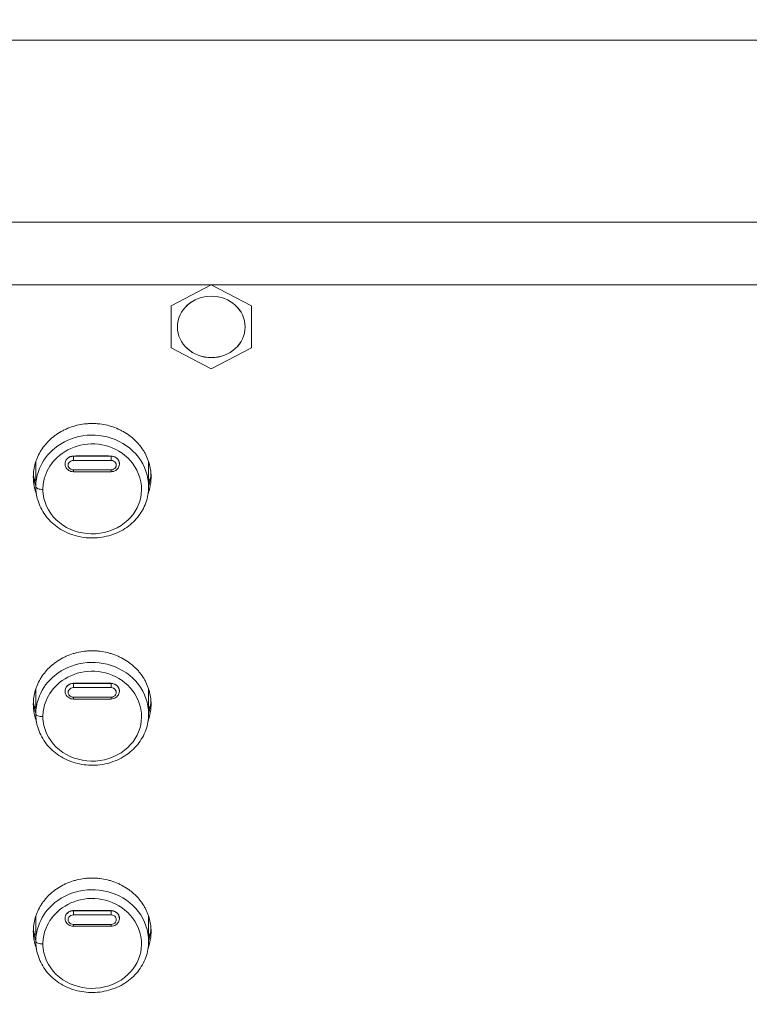
# Model space of a CAD drawing. Units: millimetres. Extents: x 25 to 2075, y 25 to 1460.
# Drawn here: x 699 to 758, y 1186 to 1265 of the extents above; entities that cross this region are included whole.
import ezdxf

# ---------------------------------------------------------------- set-up
doc = ezdxf.new("R2010")
doc.units = ezdxf.units.MM
doc.header["$LTSCALE"] = 5
for name, color, linetype, lineweight in [('Dimensions(A H Standard)', 7, 'Continuous', 9), ('Visible Edges(A H Standard)', 7, 'Continuous', 18), ('Visible Tangent Edges(A H Standard)', 7, 'Continuous', 18)]:
    doc.layers.add(name, color=color, linetype=linetype, lineweight=lineweight)
doc.styles.add('DEFAULT-A H Standard', font='arial_1.ttf')
doc.dimstyles.new('DEFAULT', dxfattribs={"dimscale": 5, "dimtxt": 3, "dimasz": 2.5, "dimexe": 3, "dimexo": 1, "dimgap": 0.75, "dimtad": 1, "dimrnd": 1e-08, "dimzin": 0, "dimdsep": 46, "dimtxsty": 'DEFAULT-A H Standard', "dimcen": 0.09, "dimdle": 10, "dimclrd": 7, "dimclre": 7, "dimclrt": 7, "dimazin": 1, "dimtfac": 0.833333, "dimtofl": 0, "dimtmove": 0, "dimatfit": 3, "dimfxl": 0, "dimtolj": 1, "dimtzin": 0, "dimlwd": -1, "dimlwe": -1, "dimarcsym": 0})

# ---------------------------------------------------------------- blocks, each defined once
blk = doc.blocks.new('*D13')
at = {"layer": 'Defpoints', "color": 0, "linetype": 'Continuous'}
for p in [(725.622, 1340.056), (103.151, 825.156), (230.372, 825.156)]:
    blk.add_point(p, dxfattribs=at)
at = {"layer": 'Dimensions(A H Standard)', "color": 7, "linetype": 'Continuous'}
for p, q in [((720.622, 1340.056), (88.151, 1340.056)), ((103.151, 1327.556), (103.151, 837.656)), ((225.372, 825.156), (88.151, 825.156))]:
    blk.add_line(p, q, dxfattribs=at)
for points in [[(101.068, 1327.556), (105.234, 1327.556), (103.151, 1340.056)], [(101.068, 837.656), (105.234, 837.656), (103.151, 825.156)]]:
    blk.add_solid(points, dxfattribs=at)
at = {"layer": 'Dimensions(A H Standard)', "color": 7, "linetype": 'Continuous', "insert": (83.879, 1007.008), "char_height": 15, "attachment_point": 1, "rotation": 90, "style": 'DEFAULT-A H Standard'}
blk.add_mtext('\\A1;\\fArial|b0|i0;\\H15.0000;514.90mm/20.3"', dxfattribs=at)

msp = doc.modelspace()

# ---------------------------------------------------------------- linework, layer by layer
at = {"layer": 'Visible Edges(A H Standard)'}
for p, q in [((232.372, 1243.677), (862.372, 1243.677)), ((714.672, 1243.659), (711.472, 1241.984)), ((717.872, 1241.984), (714.672, 1243.659)), ((711.472, 1241.984), (711.472, 1238.636)), ((717.872, 1238.636), (717.872, 1241.984)), ((711.472, 1238.636), (714.672, 1236.961)), ((714.672, 1236.961), (717.872, 1238.636)), ((700.672, 1229.576), (700.672, 1227.566)), ((703.002, 1229.365), (703.001, 1229.382)), ((707.342, 1229.365), (707.343, 1229.382)), ((709.672, 1229.567), (709.672, 1227.566)), ((706.672, 1228.759), (703.672, 1228.759)), ((700.672, 1211.45), (700.672, 1209.44)), ((703.002, 1211.239), (703.001, 1211.256)), ((707.342, 1211.239), (707.343, 1211.256)), ((709.672, 1211.441), (709.672, 1209.44)), ((706.672, 1210.632), (703.672, 1210.632)), ((700.672, 1193.324), (700.672, 1191.314)), ((703.002, 1193.113), (703.001, 1193.13)), ((707.342, 1193.113), (707.343, 1193.13)), ((709.672, 1193.315), (709.672, 1191.314)), ((706.672, 1192.506), (703.672, 1192.506))]:
    msp.add_line(p, q, dxfattribs=at)
msp.add_ellipse((714.672, 1240.31), major_axis=(-2.7, 0), ratio=0.906308, dxfattribs=at)
for centre, start_param, end_param in [((705.172, 1230.882), 0.564405, 0.612555), ((705.172, 1230.882), 2.529038, 2.577119), ((705.172, 1212.756), 0.564405, 0.612555), ((705.172, 1212.756), 2.529038, 2.577119), ((705.172, 1194.63), 0.564405, 0.612555), ((705.172, 1194.63), 2.529038, 2.577119)]:
    msp.add_ellipse(centre, major_axis=(-5.5, 0), ratio=0.906308, start_param=start_param, end_param=end_param, dxfattribs=at)
for points, knots in [([(700.472, 1228.347), (700.472, 1228.533), (700.499, 1228.904), (700.599, 1229.361), (700.748, 1229.806), (700.906, 1230.15), (701.148, 1230.56), (701.376, 1230.87), (701.701, 1231.229), (701.992, 1231.493), (702.389, 1231.787), (702.731, 1231.994), (703.183, 1232.213), (703.562, 1232.356), (704.053, 1232.491), (704.456, 1232.564), (704.967, 1232.608), (705.378, 1232.608), (705.888, 1232.563), (706.291, 1232.491), (706.783, 1232.356), (707.162, 1232.213), (707.614, 1231.993), (707.955, 1231.786), (708.351, 1231.492), (708.642, 1231.229), (708.969, 1230.87), (709.197, 1230.56), (709.437, 1230.149), (709.594, 1229.805), (709.742, 1229.361), (709.823, 1228.996), (709.874, 1228.533), (709.876, 1228.161), (709.825, 1227.697), (709.746, 1227.341), (709.659, 1227.082), (709.63, 1227.002)], [-2.837042, -2.837042, -2.837042, -2.837042, -2.777937, -2.718832, -2.689279, -2.630174, -2.600622, -2.541517, -2.511964, -2.452859, -2.423307, -2.364202, -2.334649, -2.275544, -2.245992, -2.186886, -2.157334, -2.098229, -2.068676, -2.009571, -1.980019, -1.920914, -1.891361, -1.832256, -1.802704, -1.743599, -1.714046, -1.654941, -1.625389, -1.566284, -1.536731, -1.477626, -1.448073, -1.388968, -1.359416, -1.300311, -1.273417, -1.273417, -1.273417, -1.273417]), ([(703.672, 1228.759), (703.606, 1228.759), (703.54, 1228.768), (703.413, 1228.804), (703.352, 1228.832), (703.24, 1228.903), (703.189, 1228.947), (703.103, 1229.049), (703.068, 1229.107), (703.019, 1229.231), (703.005, 1229.298), (703.002, 1229.365), (703.002, 1229.365), (703.002, 1229.365)], [1.570796, 1.570796, 1.570796, 1.570796, 1.877467, 1.877467, 2.184138, 2.184138, 2.490809, 2.490809, 2.79748, 2.79748, 3.103271, 3.103271, 3.104151, 3.104151, 3.104151, 3.104151]), ([(707.342, 1229.365), (707.34, 1229.299), (707.326, 1229.234), (707.278, 1229.111), (707.244, 1229.053), (707.159, 1228.95), (707.108, 1228.906), (706.997, 1228.834), (706.936, 1228.806), (706.809, 1228.769), (706.743, 1228.759), (706.675, 1228.759), (706.674, 1228.759), (706.672, 1228.759)], [0.037441, 0.037441, 0.037441, 0.037441, 0.337952, 0.337952, 0.643565, 0.643565, 0.950236, 0.950236, 1.256907, 1.256907, 1.563578, 1.563578, 1.570796, 1.570796, 1.570796, 1.570796]), ([(700.715, 1226.997), (700.685, 1227.079), (700.643, 1227.206), (700.582, 1227.424), (700.542, 1227.607), (700.504, 1227.837), (700.479, 1228.068), (700.472, 1228.254), (700.472, 1228.347)], [-0.1455162, -0.1455162, -0.1455162, -0.1455162, -0.1182101, -0.1034338, -0.0738813, -0.059105, -0.0295525, 0, 0, 0, 0]), ([(700.481, 1228.6), (700.481, 1228.592), (700.488, 1228.491), (700.504, 1228.344), (700.542, 1228.114), (700.582, 1227.931), (700.631, 1227.754), (700.658, 1227.668), (700.672, 1227.626)], [0.0269107, 0.0269107, 0.0269107, 0.0269107, 0.0295525, 0.059105, 0.0738813, 0.1034338, 0.1182101, 0.1319552, 0.1319552, 0.1319552, 0.1319552]), ([(709.672, 1227.629), (709.686, 1227.67), (709.755, 1227.889), (709.825, 1228.205), (709.856, 1228.488), (709.863, 1228.586), (709.863, 1228.591)], [1.2868352, 1.2868352, 1.2868352, 1.2868352, 1.3003109, 1.3594159, 1.3889684, 1.3905716, 1.3905716, 1.3905716, 1.3905716]), ([(709.672, 1227.566), (709.672, 1227.348), (709.653, 1227.131), (709.579, 1226.702), (709.523, 1226.491), (709.375, 1226.08), (709.283, 1225.88), (709.066, 1225.495), (708.94, 1225.31), (708.658, 1224.962), (708.501, 1224.798), (708.16, 1224.493), (707.975, 1224.354), (707.583, 1224.102), (707.376, 1223.991), (706.944, 1223.799), (706.719, 1223.719), (706.257, 1223.592), (706.021, 1223.545), (705.542, 1223.486), (705.3, 1223.474), (704.817, 1223.485), (704.576, 1223.508), (704.101, 1223.589), (703.866, 1223.647), (703.412, 1223.795), (703.191, 1223.886), (702.768, 1224.098), (702.567, 1224.22), (702.188, 1224.491), (702.011, 1224.64), (701.686, 1224.963), (701.538, 1225.136), (701.275, 1225.501), (701.16, 1225.692), (700.965, 1226.09), (700.885, 1226.296), (700.723, 1226.85), (700.672, 1227.208), (700.672, 1227.566)], [1.418523, 1.418523, 1.418523, 1.418523, 1.4891, 1.4891, 1.559662, 1.559662, 1.630464, 1.630464, 1.701718, 1.701718, 1.773542, 1.773542, 1.845956, 1.845956, 1.918868, 1.918868, 1.992156, 1.992156, 2.065681, 2.065681, 2.139323, 2.139323, 2.213001, 2.213001, 2.286615, 2.286615, 2.360081, 2.360081, 2.433263, 2.433263, 2.506025, 2.506025, 2.578249, 2.578249, 2.649869, 2.649869, 2.720948, 2.720948, 2.837042, 2.837042, 2.837042, 2.837042]), ([(700.472, 1210.221), (700.472, 1210.407), (700.499, 1210.778), (700.599, 1211.235), (700.748, 1211.68), (700.906, 1212.024), (701.148, 1212.434), (701.376, 1212.743), (701.701, 1213.103), (701.992, 1213.367), (702.389, 1213.661), (702.731, 1213.867), (703.183, 1214.087), (703.562, 1214.23), (704.053, 1214.365), (704.456, 1214.438), (704.967, 1214.482), (705.378, 1214.482), (705.888, 1214.437), (706.291, 1214.365), (706.783, 1214.23), (707.162, 1214.087), (707.614, 1213.867), (707.955, 1213.66), (708.351, 1213.366), (708.642, 1213.103), (708.969, 1212.744), (709.197, 1212.434), (709.437, 1212.023), (709.594, 1211.679), (709.742, 1211.234), (709.823, 1210.869), (709.874, 1210.407), (709.876, 1210.035), (709.825, 1209.571), (709.746, 1209.214), (709.659, 1208.956), (709.63, 1208.875)], [-2.837042, -2.837042, -2.837042, -2.837042, -2.777937, -2.718832, -2.689279, -2.630174, -2.600622, -2.541517, -2.511964, -2.452859, -2.423307, -2.364202, -2.334649, -2.275544, -2.245992, -2.186886, -2.157334, -2.098229, -2.068676, -2.009571, -1.980019, -1.920914, -1.891361, -1.832256, -1.802704, -1.743599, -1.714046, -1.654941, -1.625389, -1.566284, -1.536731, -1.477626, -1.448073, -1.388968, -1.359416, -1.300311, -1.273417, -1.273417, -1.273417, -1.273417]), ([(703.672, 1210.632), (703.606, 1210.632), (703.54, 1210.642), (703.413, 1210.678), (703.352, 1210.706), (703.24, 1210.777), (703.189, 1210.821), (703.103, 1210.923), (703.068, 1210.981), (703.019, 1211.105), (703.005, 1211.172), (703.002, 1211.239), (703.002, 1211.239), (703.002, 1211.239)], [1.570796, 1.570796, 1.570796, 1.570796, 1.877467, 1.877467, 2.184138, 2.184138, 2.490809, 2.490809, 2.79748, 2.79748, 3.103271, 3.103271, 3.104151, 3.104151, 3.104151, 3.104151]), ([(707.342, 1211.239), (707.34, 1211.173), (707.326, 1211.108), (707.278, 1210.985), (707.244, 1210.927), (707.159, 1210.824), (707.108, 1210.78), (706.997, 1210.708), (706.936, 1210.68), (706.809, 1210.643), (706.743, 1210.633), (706.675, 1210.632), (706.674, 1210.632), (706.672, 1210.632)], [0.037441, 0.037441, 0.037441, 0.037441, 0.337952, 0.337952, 0.643565, 0.643565, 0.950236, 0.950236, 1.256907, 1.256907, 1.563578, 1.563578, 1.570796, 1.570796, 1.570796, 1.570796]), ([(700.715, 1208.871), (700.685, 1208.953), (700.643, 1209.079), (700.582, 1209.298), (700.542, 1209.481), (700.504, 1209.71), (700.479, 1209.942), (700.472, 1210.128), (700.472, 1210.221)], [-0.1455162, -0.1455162, -0.1455162, -0.1455162, -0.1182101, -0.1034338, -0.0738813, -0.059105, -0.0295525, 0, 0, 0, 0]), ([(700.481, 1210.474), (700.481, 1210.466), (700.488, 1210.365), (700.504, 1210.218), (700.542, 1209.988), (700.582, 1209.805), (700.631, 1209.628), (700.658, 1209.542), (700.672, 1209.5)], [0.0269107, 0.0269107, 0.0269107, 0.0269107, 0.0295525, 0.059105, 0.0738813, 0.1034338, 0.1182101, 0.1319552, 0.1319552, 0.1319552, 0.1319552]), ([(709.672, 1209.503), (709.686, 1209.544), (709.755, 1209.763), (709.825, 1210.078), (709.856, 1210.362), (709.863, 1210.459), (709.863, 1210.464)], [1.2868352, 1.2868352, 1.2868352, 1.2868352, 1.3003109, 1.3594159, 1.3889684, 1.3905716, 1.3905716, 1.3905716, 1.3905716]), ([(709.672, 1209.44), (709.672, 1209.222), (709.653, 1209.005), (709.579, 1208.576), (709.523, 1208.365), (709.375, 1207.954), (709.283, 1207.753), (709.066, 1207.369), (708.94, 1207.184), (708.658, 1206.836), (708.501, 1206.671), (708.16, 1206.367), (707.975, 1206.228), (707.583, 1205.976), (707.376, 1205.865), (706.944, 1205.673), (706.719, 1205.593), (706.257, 1205.466), (706.021, 1205.419), (705.542, 1205.36), (705.3, 1205.348), (704.817, 1205.359), (704.576, 1205.382), (704.101, 1205.463), (703.866, 1205.52), (703.412, 1205.669), (703.191, 1205.76), (702.768, 1205.972), (702.567, 1206.094), (702.188, 1206.365), (702.011, 1206.514), (701.686, 1206.837), (701.538, 1207.01), (701.275, 1207.374), (701.16, 1207.566), (700.965, 1207.964), (700.885, 1208.17), (700.723, 1208.724), (700.672, 1209.082), (700.672, 1209.44)], [1.418523, 1.418523, 1.418523, 1.418523, 1.4891, 1.4891, 1.559662, 1.559662, 1.630464, 1.630464, 1.701718, 1.701718, 1.773542, 1.773542, 1.845956, 1.845956, 1.918868, 1.918868, 1.992156, 1.992156, 2.065681, 2.065681, 2.139323, 2.139323, 2.213001, 2.213001, 2.286615, 2.286615, 2.360081, 2.360081, 2.433263, 2.433263, 2.506025, 2.506025, 2.578249, 2.578249, 2.649869, 2.649869, 2.720948, 2.720948, 2.837042, 2.837042, 2.837042, 2.837042]), ([(700.472, 1192.094), (700.472, 1192.28), (700.499, 1192.652), (700.599, 1193.109), (700.748, 1193.554), (700.906, 1193.898), (701.148, 1194.308), (701.376, 1194.617), (701.701, 1194.977), (701.992, 1195.241), (702.389, 1195.535), (702.731, 1195.741), (703.183, 1195.96), (703.562, 1196.103), (704.053, 1196.239), (704.456, 1196.311), (704.967, 1196.356), (705.378, 1196.356), (705.888, 1196.311), (706.291, 1196.239), (706.783, 1196.104), (707.162, 1195.961), (707.614, 1195.741), (707.955, 1195.534), (708.351, 1195.239), (708.642, 1194.977), (708.969, 1194.618), (709.197, 1194.307), (709.437, 1193.897), (709.594, 1193.553), (709.742, 1193.108), (709.823, 1192.743), (709.874, 1192.281), (709.876, 1191.909), (709.825, 1191.445), (709.746, 1191.088), (709.659, 1190.829), (709.63, 1190.749)], [-2.837042, -2.837042, -2.837042, -2.837042, -2.777937, -2.718832, -2.689279, -2.630174, -2.600622, -2.541517, -2.511964, -2.452859, -2.423307, -2.364202, -2.334649, -2.275544, -2.245992, -2.186886, -2.157334, -2.098229, -2.068676, -2.009571, -1.980019, -1.920914, -1.891361, -1.832256, -1.802704, -1.743599, -1.714046, -1.654941, -1.625389, -1.566284, -1.536731, -1.477626, -1.448073, -1.388968, -1.359416, -1.300311, -1.273417, -1.273417, -1.273417, -1.273417]), ([(703.672, 1192.506), (703.606, 1192.506), (703.54, 1192.516), (703.413, 1192.552), (703.352, 1192.579), (703.24, 1192.651), (703.189, 1192.695), (703.103, 1192.797), (703.068, 1192.855), (703.019, 1192.979), (703.005, 1193.045), (703.002, 1193.112), (703.002, 1193.113), (703.002, 1193.113)], [1.570796, 1.570796, 1.570796, 1.570796, 1.877467, 1.877467, 2.184138, 2.184138, 2.490809, 2.490809, 2.79748, 2.79748, 3.103271, 3.103271, 3.104151, 3.104151, 3.104151, 3.104151]), ([(707.342, 1193.113), (707.34, 1193.047), (707.326, 1192.982), (707.278, 1192.858), (707.244, 1192.8), (707.159, 1192.698), (707.108, 1192.654), (706.997, 1192.582), (706.936, 1192.554), (706.809, 1192.516), (706.743, 1192.507), (706.675, 1192.506), (706.674, 1192.506), (706.672, 1192.506)], [0.037441, 0.037441, 0.037441, 0.037441, 0.337952, 0.337952, 0.643565, 0.643565, 0.950236, 0.950236, 1.256907, 1.256907, 1.563578, 1.563578, 1.570796, 1.570796, 1.570796, 1.570796]), ([(700.715, 1190.745), (700.685, 1190.827), (700.643, 1190.953), (700.582, 1191.172), (700.542, 1191.354), (700.504, 1191.584), (700.479, 1191.816), (700.472, 1192.002), (700.472, 1192.094)], [-0.1455162, -0.1455162, -0.1455162, -0.1455162, -0.1182101, -0.1034338, -0.0738813, -0.059105, -0.0295525, 0, 0, 0, 0]), ([(700.481, 1192.348), (700.481, 1192.34), (700.488, 1192.239), (700.504, 1192.091), (700.542, 1191.862), (700.582, 1191.679), (700.631, 1191.502), (700.658, 1191.415), (700.672, 1191.374)], [0.0269107, 0.0269107, 0.0269107, 0.0269107, 0.0295525, 0.059105, 0.0738813, 0.1034338, 0.1182101, 0.1319552, 0.1319552, 0.1319552, 0.1319552]), ([(709.672, 1191.377), (709.686, 1191.417), (709.755, 1191.637), (709.825, 1191.952), (709.856, 1192.235), (709.863, 1192.333), (709.863, 1192.338)], [1.2868352, 1.2868352, 1.2868352, 1.2868352, 1.3003109, 1.3594159, 1.3889684, 1.3905716, 1.3905716, 1.3905716, 1.3905716]), ([(709.672, 1191.314), (709.672, 1191.096), (709.653, 1190.879), (709.579, 1190.45), (709.523, 1190.239), (709.375, 1189.827), (709.283, 1189.627), (709.066, 1189.243), (708.94, 1189.058), (708.658, 1188.709), (708.501, 1188.545), (708.16, 1188.241), (707.975, 1188.101), (707.583, 1187.85), (707.376, 1187.739), (706.944, 1187.547), (706.719, 1187.467), (706.257, 1187.34), (706.021, 1187.293), (705.542, 1187.234), (705.3, 1187.222), (704.817, 1187.233), (704.576, 1187.256), (704.101, 1187.337), (703.866, 1187.394), (703.412, 1187.543), (703.191, 1187.633), (702.768, 1187.846), (702.567, 1187.968), (702.188, 1188.239), (702.011, 1188.388), (701.686, 1188.71), (701.538, 1188.883), (701.275, 1189.248), (701.16, 1189.44), (700.965, 1189.838), (700.885, 1190.043), (700.723, 1190.598), (700.672, 1190.956), (700.672, 1191.314)], [1.418523, 1.418523, 1.418523, 1.418523, 1.4891, 1.4891, 1.559662, 1.559662, 1.630464, 1.630464, 1.701718, 1.701718, 1.773542, 1.773542, 1.845956, 1.845956, 1.918868, 1.918868, 1.992156, 1.992156, 2.065681, 2.065681, 2.139323, 2.139323, 2.213001, 2.213001, 2.286615, 2.286615, 2.360081, 2.360081, 2.433263, 2.433263, 2.506025, 2.506025, 2.578249, 2.578249, 2.649869, 2.649869, 2.720948, 2.720948, 2.837042, 2.837042, 2.837042, 2.837042])]:
    msp.add_open_spline(points, degree=3, knots=knots, dxfattribs=at)
at = {"layer": 'Visible Tangent Edges(A H Standard)'}
for p, q in [((232.372, 1263.175), (862.372, 1263.175)), ((862.372, 1248.677), (232.372, 1248.677)), ((703.672, 1230.014), (703.672, 1229.996)), ((703.672, 1229.996), (703.672, 1229.665)), ((706.672, 1229.996), (703.672, 1229.996)), ((706.672, 1230.014), (706.672, 1229.996)), ((706.672, 1229.996), (706.672, 1229.665)), ((703.672, 1229.665), (706.672, 1229.665)), ((703.672, 1228.903), (703.672, 1228.759)), ((706.672, 1228.903), (703.672, 1228.903)), ((706.672, 1228.759), (706.672, 1228.903)), ((703.672, 1211.888), (703.672, 1211.869)), ((703.672, 1211.869), (703.672, 1211.539)), ((706.672, 1211.869), (703.672, 1211.869)), ((706.672, 1211.888), (706.672, 1211.869)), ((706.672, 1211.869), (706.672, 1211.539)), ((703.672, 1211.539), (706.672, 1211.539)), ((703.672, 1210.777), (703.672, 1210.632)), ((706.672, 1210.777), (703.672, 1210.777)), ((706.672, 1210.632), (706.672, 1210.777)), ((703.672, 1193.762), (703.672, 1193.743)), ((703.672, 1193.743), (703.672, 1193.413)), ((706.672, 1193.743), (703.672, 1193.743)), ((706.672, 1193.762), (706.672, 1193.743)), ((706.672, 1193.743), (706.672, 1193.413)), ((703.672, 1193.413), (706.672, 1193.413)), ((703.672, 1192.651), (703.672, 1192.506)), ((706.672, 1192.651), (703.672, 1192.651)), ((706.672, 1192.506), (706.672, 1192.651))]:
    msp.add_line(p, q, dxfattribs=at)
msp.add_ellipse((714.672, 1240.31), major_axis=(2.705, 0), ratio=0.906308, dxfattribs=at)
for centre, major_axis, ratio, start_param, end_param in [((703.672, 1229.388), (-0.671, 0), 0.906308, 4.712389, 6.320627), ((706.672, 1229.388), (0.671, 0), 0.906308, 6.245744, 7.853982), ((703.672, 1229.284), (-0.421, 0), 0.906308, 4.712389, 7.853982), ((706.672, 1229.284), (0.421, 0), 0.906308, 4.712389, 7.853982), ((701.172, 1227.566), (-0.5, 0), 0.422618, 0, 1.702323), ((703.672, 1211.262), (-0.671, 0), 0.906308, 4.712389, 6.320627), ((706.672, 1211.262), (0.671, 0), 0.906308, 6.245744, 7.853982), ((703.672, 1211.158), (-0.421, 0), 0.906308, 4.712389, 7.853982), ((706.672, 1211.158), (0.421, 0), 0.906308, 4.712389, 7.853982), ((701.172, 1209.44), (-0.5, 0), 0.422618, 0, 1.702323), ((703.672, 1193.136), (-0.671, 0), 0.906308, 4.712389, 6.320627), ((706.672, 1193.136), (0.671, 0), 0.906308, 6.245744, 7.853982), ((703.672, 1193.032), (-0.421, 0), 0.906308, 4.712389, 7.853982), ((706.672, 1193.032), (0.421, 0), 0.906308, 4.712389, 7.853982), ((701.172, 1191.314), (-0.5, 0), 0.422618, 0, 1.702323)]:
    msp.add_ellipse(centre, major_axis=major_axis, ratio=ratio, start_param=start_param, end_param=end_param, dxfattribs=at)
for points, knots in [([(709.672, 1227.566), (709.669, 1228.399), (709.382, 1229.236), (708.322, 1230.616), (707.555, 1231.154), (705.866, 1231.711), (704.959, 1231.755), (703.304, 1231.385), (702.554, 1230.993), (701.465, 1229.981), (701.085, 1229.4), (700.74, 1228.382), (700.672, 1227.973), (700.672, 1227.566)], [-1.418523, -1.418523, -1.418523, -1.418523, -1.141693, -1.141693, -0.864266, -0.864266, -0.601882, -0.601882, -0.351807, -0.351807, -0.13531, -0.13531, 0, 0, 0, 0]), ([(701.238, 1227.356), (701.238, 1227.715), (701.297, 1228.074), (701.599, 1228.969), (701.931, 1229.481), (702.883, 1230.372), (703.539, 1230.717), (704.986, 1231.043), (705.779, 1231.004), (707.255, 1230.514), (707.926, 1230.04), (708.928, 1228.727), (709.18, 1227.845), (709, 1226.215), (708.62, 1225.466), (707.352, 1224.268), (706.41, 1223.874), (704.516, 1223.76), (703.576, 1224.005), (702.061, 1225.008), (701.511, 1225.784), (701.265, 1226.873), (701.238, 1227.115), (701.238, 1227.356)], [0, 0, 0, 0, 0.13531, 0.13531, 0.351807, 0.351807, 0.601882, 0.601882, 0.864266, 0.864266, 1.141693, 1.141693, 1.463742, 1.463742, 1.76184, 1.76184, 2.097343, 2.097343, 2.4152, 2.4152, 2.745728, 2.745728, 2.837042, 2.837042, 2.837042, 2.837042]), ([(703.672, 1230.014), (703.583, 1230.012), (703.494, 1229.994), (703.331, 1229.93), (703.257, 1229.884), (703.137, 1229.773), (703.09, 1229.71), (703.035, 1229.597), (703.019, 1229.549), (703.003, 1229.461), (703, 1229.421), (703.001, 1229.382)], [0, 0, 0, 0, 0.026841, 0.026841, 0.053301, 0.053301, 0.0781844, 0.0781844, 0.0948542, 0.0948542, 0.1082544, 0.1082544, 0.1082544, 0.1082544]), ([(706.672, 1230.014), (706.163, 1230.025), (705.662, 1230.031), (704.683, 1230.031), (704.181, 1230.025), (703.672, 1230.014)], [17.7182111, 17.7182111, 17.7182111, 17.7182111, 17.8650197, 17.8650197, 18.0118284, 18.0118284, 18.0118284, 18.0118284]), ([(707.343, 1229.382), (707.344, 1229.398), (707.344, 1229.413), (707.341, 1229.472), (707.334, 1229.514), (707.305, 1229.612), (707.279, 1229.665), (707.199, 1229.784), (707.138, 1229.844), (707.007, 1229.931), (706.942, 1229.962), (706.808, 1230.002), (706.74, 1230.013), (706.672, 1230.014)], [0.1034966, 0.1034966, 0.1034966, 0.1034966, 0.1088281, 0.1088281, 0.1232549, 0.1232549, 0.1427637, 0.1427637, 0.1694789, 0.1694789, 0.1913112, 0.1913112, 0.2116938, 0.2116938, 0.2116938, 0.2116938]), ([(709.672, 1209.44), (709.669, 1210.273), (709.382, 1211.11), (708.322, 1212.49), (707.555, 1213.028), (705.866, 1213.584), (704.959, 1213.629), (703.304, 1213.259), (702.554, 1212.867), (701.465, 1211.855), (701.085, 1211.273), (700.74, 1210.256), (700.672, 1209.847), (700.672, 1209.44)], [-1.418523, -1.418523, -1.418523, -1.418523, -1.141693, -1.141693, -0.864266, -0.864266, -0.601882, -0.601882, -0.351807, -0.351807, -0.13531, -0.13531, 0, 0, 0, 0]), ([(701.238, 1209.23), (701.238, 1209.589), (701.297, 1209.948), (701.599, 1210.843), (701.931, 1211.355), (702.883, 1212.246), (703.539, 1212.591), (704.986, 1212.917), (705.779, 1212.878), (707.255, 1212.388), (707.926, 1211.914), (708.928, 1210.601), (709.18, 1209.719), (709, 1208.088), (708.62, 1207.34), (707.352, 1206.142), (706.41, 1205.748), (704.516, 1205.634), (703.576, 1205.879), (702.061, 1206.882), (701.511, 1207.658), (701.265, 1208.747), (701.238, 1208.989), (701.238, 1209.23)], [0, 0, 0, 0, 0.13531, 0.13531, 0.351807, 0.351807, 0.601882, 0.601882, 0.864266, 0.864266, 1.141693, 1.141693, 1.463742, 1.463742, 1.76184, 1.76184, 2.097343, 2.097343, 2.4152, 2.4152, 2.745728, 2.745728, 2.837042, 2.837042, 2.837042, 2.837042]), ([(703.672, 1211.888), (703.583, 1211.886), (703.494, 1211.868), (703.331, 1211.803), (703.257, 1211.757), (703.137, 1211.647), (703.09, 1211.584), (703.035, 1211.47), (703.019, 1211.423), (703.003, 1211.335), (703, 1211.295), (703.001, 1211.256)], [0, 0, 0, 0, 0.026841, 0.026841, 0.053301, 0.053301, 0.0781844, 0.0781844, 0.0948542, 0.0948542, 0.1082544, 0.1082544, 0.1082544, 0.1082544]), ([(706.672, 1211.888), (706.163, 1211.899), (705.662, 1211.904), (704.683, 1211.904), (704.181, 1211.899), (703.672, 1211.888)], [17.7182111, 17.7182111, 17.7182111, 17.7182111, 17.8650197, 17.8650197, 18.0118284, 18.0118284, 18.0118284, 18.0118284]), ([(707.343, 1211.256), (707.344, 1211.271), (707.344, 1211.287), (707.341, 1211.345), (707.334, 1211.388), (707.305, 1211.485), (707.279, 1211.539), (707.199, 1211.658), (707.138, 1211.718), (707.007, 1211.805), (706.942, 1211.836), (706.808, 1211.876), (706.74, 1211.886), (706.672, 1211.888)], [0.1034966, 0.1034966, 0.1034966, 0.1034966, 0.1088281, 0.1088281, 0.1232549, 0.1232549, 0.1427637, 0.1427637, 0.1694789, 0.1694789, 0.1913112, 0.1913112, 0.2116938, 0.2116938, 0.2116938, 0.2116938]), ([(709.672, 1191.314), (709.669, 1192.147), (709.382, 1192.984), (708.322, 1194.363), (707.555, 1194.902), (705.866, 1195.458), (704.959, 1195.503), (703.304, 1195.132), (702.554, 1194.741), (701.465, 1193.728), (701.085, 1193.147), (700.74, 1192.13), (700.672, 1191.721), (700.672, 1191.314)], [-1.418523, -1.418523, -1.418523, -1.418523, -1.141693, -1.141693, -0.864266, -0.864266, -0.601882, -0.601882, -0.351807, -0.351807, -0.13531, -0.13531, 0, 0, 0, 0]), ([(701.238, 1191.104), (701.238, 1191.462), (701.297, 1191.822), (701.599, 1192.717), (701.931, 1193.229), (702.883, 1194.12), (703.539, 1194.465), (704.986, 1194.791), (705.779, 1194.752), (707.255, 1194.262), (707.926, 1193.788), (708.928, 1192.474), (709.18, 1191.593), (709, 1189.962), (708.62, 1189.214), (707.352, 1188.016), (706.41, 1187.622), (704.516, 1187.508), (703.576, 1187.753), (702.061, 1188.756), (701.511, 1189.532), (701.265, 1190.621), (701.238, 1190.862), (701.238, 1191.104)], [0, 0, 0, 0, 0.13531, 0.13531, 0.351807, 0.351807, 0.601882, 0.601882, 0.864266, 0.864266, 1.141693, 1.141693, 1.463742, 1.463742, 1.76184, 1.76184, 2.097343, 2.097343, 2.4152, 2.4152, 2.745728, 2.745728, 2.837042, 2.837042, 2.837042, 2.837042]), ([(703.672, 1193.762), (703.583, 1193.76), (703.494, 1193.742), (703.331, 1193.677), (703.257, 1193.631), (703.137, 1193.521), (703.09, 1193.458), (703.035, 1193.344), (703.019, 1193.297), (703.003, 1193.209), (703, 1193.169), (703.001, 1193.13)], [0, 0, 0, 0, 0.026841, 0.026841, 0.053301, 0.053301, 0.0781844, 0.0781844, 0.0948542, 0.0948542, 0.1082544, 0.1082544, 0.1082544, 0.1082544]), ([(706.672, 1193.762), (706.163, 1193.773), (705.662, 1193.778), (704.683, 1193.778), (704.181, 1193.773), (703.672, 1193.762)], [17.7182085, 17.7182085, 17.7182085, 17.7182085, 17.8650197, 17.8650197, 18.0118309, 18.0118309, 18.0118309, 18.0118309]), ([(707.343, 1193.13), (707.344, 1193.145), (707.344, 1193.161), (707.341, 1193.219), (707.334, 1193.262), (707.305, 1193.359), (707.279, 1193.413), (707.199, 1193.532), (707.138, 1193.592), (707.007, 1193.679), (706.942, 1193.709), (706.808, 1193.75), (706.74, 1193.76), (706.672, 1193.762)], [0.1034966, 0.1034966, 0.1034966, 0.1034966, 0.1088281, 0.1088281, 0.1232549, 0.1232549, 0.1427637, 0.1427637, 0.1694789, 0.1694789, 0.1913112, 0.1913112, 0.2116938, 0.2116938, 0.2116938, 0.2116938])]:
    msp.add_open_spline(points, degree=3, knots=knots, dxfattribs=at)

# ---------------------------------------------------------------- dimensions: what is measured, and where the dimension line sits
at = {"layer": 'Dimensions(A H Standard)', "color": 7, "linetype": 'Continuous'}
dim = msp.add_linear_dim(base=(103.151, 825.156), p1=(725.622, 1340.056), p2=(230.372, 825.156), angle=90, text='\\fArial|b0|i0;\\H15.0000;<>mm/20.3"', dimstyle='DEFAULT', override={"dimgap": 0.75, "dimdec": 2, "dimtol": 0, "dimlim": 0, "dimtp": 0, "dimtm": 0, "dimtdec": 2, "dimatfit": 1}, dxfattribs=at)
dim.commit()
dim.dimension.update_dxf_attribs({"geometry": '*D13', "text_midpoint": (103.151, 1082.606), "dimtype": 160})

doc.saveas('drawing.dxf')
